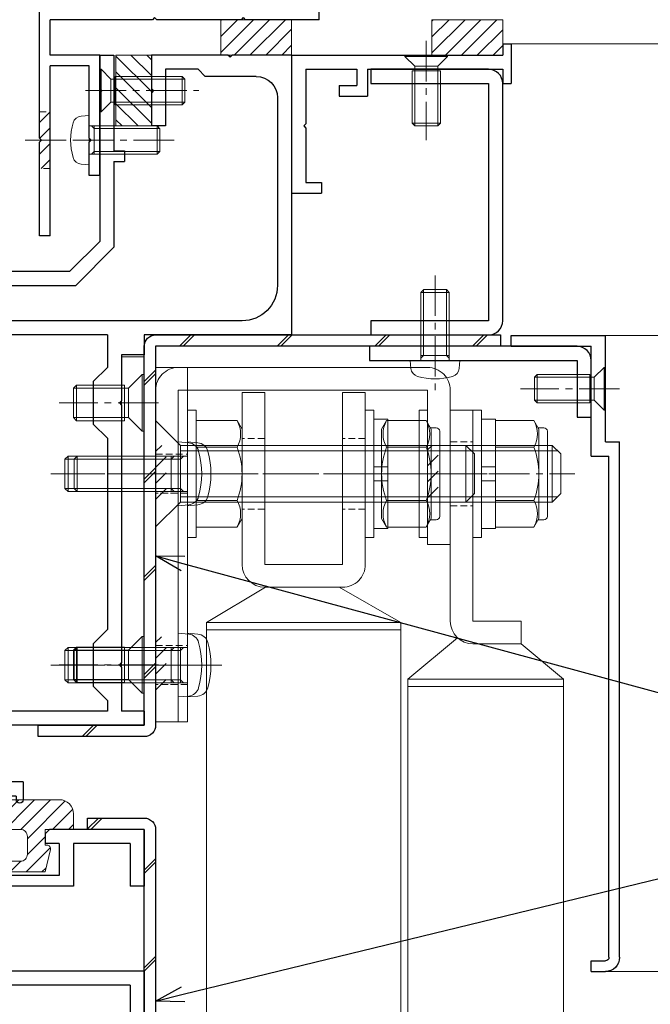
# Model space of a CAD drawing. Units: millimetres. Extents: x -12289 to 22349, y -2748 to 11000.
# Drawn here: x 10305 to 10394, y 6922 to 7061 of the extents above; entities that cross this region are included whole.
import ezdxf
from ezdxf import colors
from ezdxf.entities.mleader import LeaderData, LeaderLine
from ezdxf.math import Vec2, Vec3

# ---------------------------------------------------------------- set-up
doc = ezdxf.new("R2010")
doc.units = ezdxf.units.MM
doc.header["$LTSCALE"] = 0.3
doc.header["$PDMODE"] = 33
doc.header["$PDSIZE"] = 5
doc.linetypes.add('CENTER2', pattern=[28.575, 19.05, -3.175, 3.175, -3.175])
doc.linetypes.add('HIDDEN2', pattern=[4.7625, 3.175, -1.5875])
doc.layers.get('0').update_dxf_attribs({"lineweight": 9})
doc.layers.get('Defpoints').update_dxf_attribs({"lineweight": 9})
for name, color, linetype, lineweight in [('AL01', 150, 'Continuous', 25), ('St01', 20, 'Continuous', 25), ('St02', 30, 'Continuous', 9), ('テキスト @ 2', 50, 'Continuous', 9), ('ハッチング', 7, 'Continuous', 9), ('パーツ01', 150, 'Continuous', 20), ('パーツ02', 121, 'Continuous', 9), ('ビスボルト', 171, 'Continuous', 9), ('中心線', 210, 'CENTER2', 9), ('型材01', 3, 'Continuous', 25), ('型材02', 71, 'Continuous', 9), ('寸法', 10, 'Continuous', 9), ('寸法 @ 2', 10, 'Continuous', 9)]:
    doc.layers.add(name, color=color, linetype=linetype, lineweight=lineweight)
doc.styles.add('TGK-text', font='txt', dxfattribs={"height": 3.5})
doc.dimstyles.new('T-dim', dxfattribs={"dimtxt": 3.5, "dimasz": 1.5, "dimexe": 0, "dimexo": 3, "dimgap": 1, "dimtad": 1, "dimdec": 1, "dimdsep": 46, "dimtxsty": 'TGK-text', "dimblk": 'DOTBLANK', "dimcen": 0, "dimclrt": 2, "dimazin": 2, "dimtfac": 1, "dimtdec": 1, "dimtix": 1, "dimtmove": 2, "dimatfit": 3, "dimldrblk": 'OPEN30', "dimfxl": 1, "dimtolj": 1, "dimtzin": 0, "dimarcsym": 0})
pattern_1 = [(45, (10634.577, 6452.444), (-6.89429, 6.89429), []), (45, (10635.077, 6452.444), (-6.89429, 6.89429), [])]

# ---------------------------------------------------------------- blocks, each defined once
blk = doc.blocks.new('TK-1179')
at = {"layer": '型材01', "linetype": 'ByBlock'}
for p, q in [((-4.2, 18), (-4.2, 19.5)), ((0, 19.5), (-4.2, 19.5)), ((0, 0), (0, 19.5)), ((-2, 18), (-4.2, 18)), ((-2, 10.3), (-2, 18)), ((-1.7, 10), (-2, 10.3)), ((-1.7, 10), (-2, 9.7)), ((-2, 2), (-2, 9.7)), ((-10.7, 2), (-10.7, 5.8)), ((-6.7, 5.8), (-10.7, 5.8)), ((-6.7, 4.3), (-6.7, 5.8)), ((-9.2, 2), (-9.2, 4.3)), ((-6.7, 4.3), (-9.2, 4.3)), ((-31, -1.6), (-31, 4)), ((-29.8, 4), (-31, 4)), ((-29.8, 2), (-29.8, 4)), ((-10.7, 2), (-29.8, 2)), ((-2, 2), (-9.2, 2)), ((-29.8, -1.6), (-29.8, 0)), ((0, 0), (-29.8, 0)), ((-29.8, -1.6), (-31, -1.6))]:
    blk.add_line(p, q, dxfattribs=at)
blk = doc.blocks.new('TK-1186')
at = {"layer": '型材01', "linetype": 'ByBlock'}
for p, q in [((13.3, 15), (0, 15)), ((0, 0), (0, 15)), ((13.3, 13.5), (13.3, 15)), ((13.3, 13.5), (2, 13.5)), ((2, -2), (2, 13.5)), ((0, 0), (-2, 0)), ((-2, -72.75), (-2, 0)), ((2, -2), (-0.5, -2)), ((-0.5, -72.75), (-0.5, -2)), ((2, -73.25), (0, -73.25)), ((2, -74.75), (2, -73.25)), ((2, -74.75), (0, -74.75))]:
    blk.add_line(p, q, dxfattribs=at)
for radius in [2, 0.5]:
    blk.add_arc((0, -72.75), radius, 180, 270, dxfattribs=at)
blk = doc.blocks.new('TK-1180')
at = {"layer": '型材01', "linetype": 'ByBlock'}
for p, q in [((67.1, 116.8), (80.5, 116.8)), ((67.1, 116.8), (67.1, 108.8)), ((80.5, 116.8), (81.1, 116.2)), ((89.7, 116.8), (89.1, 116.2)), ((89.7, 116.8), (92.1, 116.8)), ((92.1, 116.8), (92.1, 94.3)), ((81.1, 116.2), (81.1, 114.8)), ((89.1, 116.2), (89.1, 114.8)), ((69.1, 114.8), (77.1, 114.8)), ((69.1, 114.8), (69.1, 108.8)), ((77.1, 114.8), (77.1, 108.8)), ((79.1, 114.8), (81.1, 114.8)), ((79.1, 114.8), (79.1, 110.3)), ((89.1, 114.8), (90.1, 114.8)), ((90.1, 114.8), (90.1, 110.3)), ((79.1, 110.3), (90.1, 110.3)), ((67.1, 108.8), (69.1, 108.8)), ((77.1, 108.8), (90.1, 108.8)), ((90.1, 108.8), (90.1, 103.1)), ((90.1, 103.1), (90.4, 102.8)), ((90.4, 102.8), (90.1, 102.5)), ((90.1, 102.5), (90.1, 96.8)), ((67.1, 96.8), (90.1, 96.8)), ((67.1, 96.8), (67.1, 82.1)), ((69.1, 94.8), (90.1, 94.8)), ((69.1, 94.8), (69.1, 89.3)), ((90.1, 94.8), (90.1, 90)), ((92.1, 94.3), (93.6, 94.3)), ((93.6, 94.3), (93.6, 92.8)), ((92.1, 92.8), (93.6, 92.8)), ((92.1, 92.8), (92.1, 85.3)), ((69.1, 89.3), (71.1, 87.3)), ((90.1, 90), (88.1, 88)), ((88.1, 88), (88.1, 82)), ((71.1, 87.3), (71.1, 76.3)), ((91.8, 85), (92.1, 85.3)), ((92.1, 84.7), (91.8, 85)), ((92.1, 84.7), (92.1, 67.3)), ((67.1, 82.1), (67.4, 81.8)), ((67.4, 81.8), (67.1, 81.5)), ((67.1, 81.5), (67.1, 62.3)), ((90.1, 80), (88.1, 82)), ((90.1, 80), (90.1, 72)), ((69.1, 74.3), (71.1, 76.3)), ((69.1, 74.3), (69.1, 64.3)), ((90.1, 72), (88.1, 70)), ((88.1, 70), (88.1, 64)), ((91.8, 67), (92.1, 67.3)), ((92.1, 66.7), (91.8, 67)), ((92.1, 66.7), (92.1, 59)), ((69.1, 64.3), (72.3, 64.3)), ((72.3, 64.3), (72.3, 59)), ((90.1, 62), (88.1, 64)), ((67.1, 62.3), (70.3, 62.3)), ((70.3, 62.3), (70.3, 54.3)), ((90.1, 62), (90.1, 59)), ((72.3, 59), (90.1, 59)), ((92.1, 59), (93.6, 59)), ((93.6, 59), (93.6, 57.5)), ((74.3, 57), (90.1, 57)), ((74.3, 57), (74.3, 51)), ((90.1, 57), (90.1, 2)), ((92.1, 57.5), (93.6, 57.5)), ((92.1, 57.5), (92.1, 6.3)), ((70.3, 54.3), (70.6, 54)), ((70.6, 54), (70.3, 53.7)), ((70.3, 53.7), (70.3, 24.3)), ((72.3, 49), (74.3, 51)), ((72.3, 49), (72.3, 29)), ((72.3, 29), (74.3, 27)), ((74.3, 27), (74.3, 21)), ((70.3, 24.3), (70.6, 24)), ((70.6, 24), (70.3, 23.7)), ((70.3, 23.7), (70.3, 12)), ((72.3, 19), (74.3, 21)), ((72.3, 19), (72.3, 10)), ((0, 17), (2, 17)), ((0, 17), (0, 0)), ((2, 17), (2, 2)), ((67.1, 12), (70.3, 12)), ((67.1, 12), (67.1, 2)), ((69.1, 10), (72.3, 10)), ((69.1, 10), (69.1, 2)), ((91.8, 6), (92.1, 6.3)), ((92.1, 5.7), (91.8, 6)), ((92.1, 5.7), (92.1, -7.1)), ((2, 2), (67.1, 2)), ((69.1, 2), (90.1, 2)), ((0, 0), (20, 0)), ((20, 0), (20, -8.6)), ((22, 0), (68, 0)), ((22, 0), (22, -6.6)), ((68, 0), (68, -6.6)), ((70, 0), (90.1, 0)), ((70, 0), (70, -6.1)), ((90.1, 0), (90.1, -7.1)), ((90.1, 0), (90.1, -8.6)), ((22, -6.6), (31.5, -6.6)), ((58.5, -6.6), (68, -6.6)), ((70, -6.1), (75.5, -6.1)), ((75.5, -6.1), (76.5, -7.1)), ((32, -7.1), (32, -8.1)), ((58, -7.1), (58, -8.1)), ((72.7, -8.6), (73, -8.3)), ((73, -8.3), (73.3, -8.6)), ((76.5, -7.1), (78, -7.1)), ((78, -7.1), (78, -8.6)), ((92.1, -7.1), (93.6, -7.1)), ((93.6, -7.1), (93.6, -8.6)), ((20, -8.6), (31.5, -8.6)), ((58.5, -8.6), (72.7, -8.6)), ((73.3, -8.6), (78, -8.6)), ((90.1, -8.6), (93.6, -8.6))]:
    blk.add_line(p, q, dxfattribs=at)
for centre, start, end in [((31.5, -7.1), 0, 90), ((58.5, -7.1), 90, 180), ((31.5, -8.1), 270, 0), ((58.5, -8.1), 180, 270)]:
    blk.add_arc(centre, 0.5, start, end, dxfattribs=at)
blk = doc.blocks.new('TK-1182')
at = {"layer": '型材01', "linetype": 'ByBlock'}
for p, q in [((0, 0), (8.4, 0)), ((0, 0), (0, -39.5)), ((8.7, -0.3), (8.4, 0)), ((8.7, -0.3), (9, 0)), ((9, 0), (19.8, 0)), ((19.8, 0), (19.8, -4.7)), ((13.2, -2), (12.2, -3)), ((13.2, -2), (17.8, -2)), ((17.8, -2), (17.8, -10)), ((5, -3), (12.2, -3)), ((19.5, -5), (19.8, -4.7)), ((19.5, -5), (19.8, -5.3)), ((19.8, -5.3), (19.8, -10)), ((2, -6), (2, -32.5)), ((17.8, -10), (19.8, -10)), ((7, -37.5), (47.3, -37.5)), ((47.3, -37.5), (47.3, -39)), ((0, -39.5), (20.8, -39.5)), ((20.8, -39.5), (20.8, -42.3)), ((26, -39.5), (43.8, -39.5)), ((26, -39.5), (26, -44.09)), ((43.8, -39.5), (43.8, -92.6)), ((45.8, -39), (47.3, -39)), ((45.8, -39), (45.8, -88.6)), ((20.8, -42.3), (24, -42.3)), ((24, -42.3), (24, -48.8)), ((28, -46.09), (26, -44.09)), ((28, -46.09), (28, -52.09)), ((24.3, -49.1), (24, -48.8)), ((24.3, -49.1), (24, -49.4)), ((24, -49.4), (24, -85.8)), ((28, -52.09), (26, -54.09)), ((26, -54.09), (26, -81.09)), ((28, -83.09), (26, -81.09)), ((28, -83.09), (28, -89.09)), ((24.3, -86.1), (24, -85.8)), ((24.3, -86.1), (24, -86.4)), ((24, -86.4), (24, -92.6)), ((45.8, -88.6), (47.3, -88.6)), ((47.3, -88.6), (47.3, -90.1)), ((28, -89.09), (26, -91.09)), ((45.8, -90.1), (47.3, -90.1)), ((45.8, -90.1), (45.8, -105.1)), ((26, -91.09), (26, -92.6)), ((20.8, -92.6), (24, -92.6)), ((20.8, -92.6), (20.8, -94.6)), ((26, -92.6), (43.8, -92.6)), ((20.8, -94.6), (43.8, -94.6)), ((43.8, -94.6), (43.8, -98.3)), ((44.1, -98.6), (43.8, -98.3)), ((44.1, -98.6), (43.8, -98.9)), ((43.8, -98.9), (43.8, -102.6)), ((37.9, -102.6), (43.8, -102.6)), ((37.9, -102.6), (37.9, -105.1)), ((38.9, -104.6), (44.8, -104.6)), ((38.9, -104.6), (38.9, -105.1)), ((44.8, -104.6), (44.8, -105.1))]:
    blk.add_line(p, q, dxfattribs=at)
for centre, radius, start, end in [((5, -6), 3, 90, 180), ((7, -32.5), 5, 180, 270), ((38.4, -105.1), 0.5, 180, 270), ((38.4, -105.1), 0.5, 270, 0), ((45.3, -105.1), 0.5, 180, 270), ((45.3, -105.1), 0.5, 270, 0)]:
    blk.add_arc(centre, radius, start, end, dxfattribs=at)
blk = doc.blocks.new('TK-1183')
at = {"layer": '型材01', "linetype": 'ByBlock'}
for p, q in [((0, 0), (0, -13.5)), ((2, 0), (0, 0)), ((2, 0), (2, -4.7)), ((1.7, -5), (2, -4.7)), ((1.7, -5), (2, -5.3)), ((2, -5.3), (2, -26.3)), ((-1.5, -13.5), (-1.5, -15)), ((0, -13.5), (-1.5, -13.5)), ((0, -15), (-1.5, -15)), ((0, -15), (0, -27.13)), ((2, -26.3), (6.2, -30.5)), ((0, -27.13), (5.37, -32.5)), ((26.6, -30.5), (6.2, -30.5)), ((26.6, -30.5), (38.6, -42.5)), ((25.77, -32.5), (5.37, -32.5)), ((25.77, -32.5), (36.6, -43.33)), ((38.6, -42.5), (38.6, -91.6)), ((36.6, -43.33), (36.6, -93.11)), ((38.6, -91.6), (45.6, -93.6)), ((36.6, -93.11), (43.6, -95.11)), ((26, -93.6), (26, -98.3)), ((28, -93.6), (26, -93.6)), ((28, -93.6), (28, -94.6)), ((45.6, -93.6), (45.6, -121.6)), ((28, -94.6), (29, -95.6)), ((29, -95.6), (29, -102.6)), ((43.6, -95.11), (43.6, -102.6)), ((26.3, -98.6), (26, -98.3)), ((26.3, -98.6), (26, -98.9)), ((26, -98.9), (26, -105.1)), ((43.6, -102.6), (29, -102.6)), ((27, -104.6), (27, -105.1)), ((32.6, -104.6), (27, -104.6)), ((32.6, -104.6), (32.6, -105.1)), ((33.6, -104.6), (33.6, -105.1)), ((39.3, -104.6), (33.6, -104.6)), ((39.6, -104.3), (39.3, -104.6)), ((39.6, -104.3), (39.9, -104.6)), ((43.6, -104.6), (39.9, -104.6)), ((43.6, -104.6), (43.6, -121.6))]:
    blk.add_line(p, q, dxfattribs=at)
for centre, radius, start, end in [((26.5, -105.1), 0.5, 180, 270), ((26.5, -105.1), 0.5, 270, 0), ((33.1, -105.1), 0.5, 180, 270), ((33.1, -105.1), 0.5, 270, 0), ((44.6, -121.6), 1, 180, 270), ((44.6, -121.6), 1, 270, 0)]:
    blk.add_arc(centre, radius, start, end, dxfattribs=at)
blk = doc.blocks.new('TKR-1201')
at = {"layer": 'ハッチング', "linetype": 'ByBlock'}
h = blk.add_hatch(dxfattribs=at)
h.set_pattern_fill('ANSI31', color=256, scale=0.5)
h.set_pattern_definition([(45, (10610.473, -3500.3722), (-1.12253202, 1.12253202), [])])
h.paths.add_polyline_path([(-7.5, 4.2, 0.414214), (-8.5, 3.2), (-8.5, 2.5), (-6, 2.8), (-6, 0), (-4, 0), (-4, -2.2), (-4.25, -2.2, 0.482461), (-4.74, -2.81), (-4, -6), (4, -6), (4.74, -2.81, 0.482461), (4.25, -2.2), (4, -2.2), (4, 0), (8, 0), (8, 2.2, 0.414214), (6, 4.2)])
h.paths.add_polyline_path([(1.5, -1), (1.5, -3.5, -0.414214), (0.5, -4.5), (-0.5, -4.5, -0.414214), (-1.5, -3.5), (-1.5, -1, -0.414214), (-0.5, 0), (0.5, 0, -0.414214)], flags=16)
at = {"layer": 'パーツ01', "linetype": 'ByBlock'}
for points in [[(6, 4.2), (-7.5, 4.2, 0.414214), (-8.5, 3.2), (-8.5, 2.5), (-6, 2.8), (-6, 0), (-4, 0), (-4, -2.2), (-4.25, -2.2, 0.482461), (-4.74, -2.81), (-4, -6), (4, -6), (4.74, -2.81, 0.482461), (4.25, -2.2), (4, -2.2), (4, 0), (8, 0), (8, 2.2, 0.414214)], [(-0.5, -4.5), (0.5, -4.5, 0.414214), (1.5, -3.5), (1.5, -1, 0.414214), (0.5, 0), (-0.5, 0, 0.414214), (-1.5, -1), (-1.5, -3.5, 0.414214)]]:
    blk.add_lwpolyline(points, format="xyb", close=True, dxfattribs=at)
blk = doc.blocks.new('*U213')
at = {"layer": 'ビスボルト', "linetype": 'ByBlock'}
for p, q in [((-0.2, 3), (-1.5788, 1.6212)), ((-0.2, 3), (-0.2, -3)), ((0, 3), (-0.2, 3)), ((0, 3), (0, -3)), ((-12, 1.6212), (-11.6208, 2)), ((-1.5788, 1.6212), (-12, 1.6212)), ((-12, 1.6212), (-12, -1.6212)), ((-2.2, 2), (-11.6208, 2)), ((-11.6208, 2), (-11.6208, -2)), ((-2.2, 2), (-2.2, -2)), ((-1.5788, 1.6212), (-1.5788, -1.6212)), ((-1.5788, -1.6212), (-1.5788, 1.6212)), ((-1.5788, -1.6212), (-12, -1.6212)), ((-12, -1.6212), (-11.6208, -2)), ((-2.2, -2), (-11.6208, -2)), ((-0.2, -3), (-1.5788, -1.6212)), ((0, -3), (-0.2, -3))]:
    blk.add_line(p, q, dxfattribs=at)
at = {"layer": '中心線'}
blk.add_line((2, 0), (-14, 0), dxfattribs=at)
blk = doc.blocks.new('*U218')
at = {"layer": 'ビスボルト', "linetype": 'ByBlock'}
for p, q in [((-3, 0), (3, 0)), ((-3, 0), (-3, -0.2)), ((3, 0), (3, -0.2)), ((-3, -0.2), (3, -0.2)), ((-3, -0.2), (-1.6212, -1.5788)), ((3, -0.2), (1.6212, -1.5788)), ((-2, -2.2), (2, -2.2)), ((-2, -2.2), (-2, -9.6208)), ((-1.6212, -1.5788), (1.6212, -1.5788)), ((-1.6212, -1.5788), (-1.6212, -10)), ((1.6212, -1.5788), (-1.6212, -1.5788)), ((1.6212, -1.5788), (1.6212, -10)), ((2, -2.2), (2, -9.6208)), ((-2, -9.6208), (2, -9.6208)), ((-1.6212, -10), (-2, -9.6208)), ((1.6212, -10), (2, -9.6208)), ((-1.6212, -10), (1.6212, -10))]:
    blk.add_line(p, q, dxfattribs=at)
at = {"layer": '中心線'}
blk.add_line((0, 2), (0, -12), dxfattribs=at)
blk = doc.blocks.new('*U244')
at = {"layer": 'ビスボルト', "linetype": 'ByBlock'}
for p, q in [((0, -3), (0, 3)), ((0, 3), (0.2, 3)), ((0.2, -3), (0.2, 3)), ((0.2, 3), (1.5788, 1.6212)), ((1.5788, -1.6212), (1.5788, 1.6212)), ((1.5788, 1.6212), (10, 1.6212)), ((1.5788, 1.6212), (1.5788, -1.6212)), ((2.2, -2), (2.2, 2)), ((2.2, 2), (9.6208, 2)), ((9.6208, -2), (9.6208, 2)), ((10, 1.6212), (9.6208, 2)), ((10, -1.6212), (10, 1.6212)), ((0.2, -3), (1.5788, -1.6212)), ((1.5788, -1.6212), (10, -1.6212)), ((2.2, -2), (9.6208, -2)), ((10, -1.6212), (9.6208, -2)), ((0, -3), (0.2, -3))]:
    blk.add_line(p, q, dxfattribs=at)
at = {"layer": '中心線'}
blk.add_line((-2, 0), (12, 0), dxfattribs=at)
blk = doc.blocks.new('*U97')
at = {"layer": 'ハッチング', "linetype": 'HIDDEN2', "transparency": 33554687}
h = blk.add_hatch(dxfattribs=at)
h.set_pattern_fill('ANSI31', color=256, scale=0.5, angle=90)
h.paths.add_polyline_path([(0, -4), (0, 4), (-1.5, 4), (-1.5, -4)])
at = {"linetype": 'ByBlock'}
blk.add_lwpolyline([(0, -2.75), (0, 2.75), (-3.2, 2.75), (-3.2, -2.75)], close=True, dxfattribs=at)
at = {"layer": '中心線'}
blk.add_line((-5.2, 0), (2, 0), dxfattribs=at)
blk = doc.blocks.new('*U94')
at = {"layer": 'ハッチング', "linetype": 'HIDDEN2', "transparency": 33554687}
h = blk.add_hatch(dxfattribs=at)
h.set_pattern_fill('ANSI31', color=256, scale=0.5, angle=90)
h.paths.add_polyline_path([(0, -4), (0, 4), (-1.5, 4), (-1.5, -4)])
at = {"linetype": 'ByBlock'}
blk.add_lwpolyline([(0, -2.75), (0, 2.75), (-3.2, 2.75), (-3.2, -2.75)], close=True, dxfattribs=at)
at = {"layer": '中心線'}
blk.add_line((-5.2, 0), (2, 0), dxfattribs=at)
blk = doc.blocks.new('*U93')
at = {"layer": 'ハッチング', "linetype": 'HIDDEN2', "transparency": 33554687}
h = blk.add_hatch(dxfattribs=at)
h.set_pattern_fill('ANSI31', color=256, scale=0.5, angle=90)
h.paths.add_polyline_path([(0, -4), (0, 4), (-1.5, 4), (-1.5, -4)])
at = {"linetype": 'ByBlock'}
blk.add_lwpolyline([(0, -4), (0, 4), (-3.2, 4), (-3.2, -4)], close=True, dxfattribs=at)
at = {"layer": '中心線'}
blk.add_line((-5.2, 0), (2, 0), dxfattribs=at)
blk = doc.blocks.new('*U120')
at = {"layer": 'ビスボルト', "linetype": 'ByBlock', "ltscale": 0.3}
blk.add_line((0, 7.51), (0, -7.51), dxfattribs=at)
at = {"layer": 'ビスボルト', "linetype": 'ByBlock'}
for p, q in [((0, 7.51), (4.6, 7.51)), ((4.6, 7.51), (5.3, 6.3)), ((5.3, -6.3), (5.3, 6.3)), ((-18.8, 4), (-20, 2.8)), ((-20, -2.8), (-20, 2.8)), ((0, 3.25), (-19.55, 3.25)), ((-18.8, -4), (-18.8, 4)), ((0, 4), (-18.8, 4)), ((0, 3.75), (4.6, 3.75)), ((-18.8, -4), (-20, -2.8)), ((0, -3.25), (-19.55, -3.25)), ((0, -4), (-18.8, -4)), ((0, -3.75), (4.6, -3.75)), ((4.6, -7.51), (5.3, -6.3)), ((0, -7.51), (4.6, -7.51))]:
    blk.add_line(p, q, dxfattribs=at)
for centre, radius, start, end in [((1.35, 5.63), 3.75, 330, 30), ((-5.16, 0), 10.46, 338.9856, 21.0144), ((1.35, -5.63), 3.75, 330, 30)]:
    blk.add_arc(centre, radius, start, end, dxfattribs=at)
at = {"layer": '中心線', "linetype": 'CENTER2'}
blk.add_line((7.3, 0), (-22, 0), dxfattribs=at)
blk = doc.blocks.new('M8W')
at = {"layer": 'ビスボルト', "linetype": 'ByBlock'}
for p, q in [((0, -9), (0, 9)), ((0, 9), (1.2, 9)), ((1.2, -9), (1.2, 9)), ((0, -9), (1.2, -9))]:
    blk.add_line(p, q, dxfattribs=at)
blk = doc.blocks.new('*U88')
at = {"layer": '中心線', "color": 0, "linetype": 'CENTER2', "transparency": 16777216}
blk.add_line((0, 3.6), (0, -3.6), dxfattribs=at)
blk = doc.blocks.new('*U87')
at = {"layer": 'パーツ02', "linetype": 'ByBlock'}
for p, q in [((23.15, 8.98), (29, 16)), ((90, 16), (29, 16)), ((29, 16), (29, -6)), ((30, 16), (30, -6)), ((20.8, 10), (-9, 10)), ((-9, 10), (-9, 6.8)), ((20.8, 6.8), (-9, 6.8)), ((20.8, 6.8), (20.8, 0)), ((24, 6.8), (24, 0)), ((24, 0), (20.8, 0)), ((24, 0), (29, -6)), ((90, -6), (29, -6))]:
    blk.add_line(p, q, dxfattribs=at)
at = {"layer": 'パーツ02', "linetype": 'HIDDEN2'}
for p, q in [((-4.5, 10), (-4.5, 6.8)), ((4.5, 10), (4.5, 6.8))]:
    blk.add_line(p, q, dxfattribs=at)
at = {"layer": 'パーツ02', "linetype": 'ByBlock'}
blk.add_arc((20.8, 6.8), 3.2, 0, 90, dxfattribs=at)
at = {"layer": '中心線', "linetype": 'CENTER2'}
blk.add_blockref('*U88', (0, 8.4), dxfattribs=at)
blk = doc.blocks.new('M8SW')
at = {"layer": 'ビスボルト', "linetype": 'ByBlock'}
for p, q in [((0, 1), (0, 7.7)), ((0, 7.7), (2, 7.7)), ((2, 7.7), (2, 1)), ((2, 1), (0, 1)), ((0, 1), (0, -1)), ((2, 1), (2, -1)), ((0, -1), (0, -7.7)), ((2, -1), (0, -1)), ((2, -7.7), (2, -1)), ((0, -7.7), (2, -7.7))]:
    blk.add_line(p, q, dxfattribs=at)
blk = doc.blocks.new('M8UN')
at = {"layer": 'ビスボルト', "linetype": 'ByBlock', "ltscale": 0.3}
blk.add_line((0, -7.51), (0, 7.51), dxfattribs=at)
at = {"layer": 'ビスボルト', "linetype": 'ByBlock'}
for p, q in [((0, 7.51), (5.4, 7.51)), ((5.4, 7.51), (6.1, 6.3)), ((5.98, 6.5), (6.8, 6.5)), ((6.1, 6.3), (6.1, -6.3)), ((7.3, 6), (7.3, -6)), ((0, 3.75), (5.4, 3.75)), ((0, -3.75), (5.4, -3.75)), ((5.4, -7.51), (6.1, -6.3)), ((5.98, -6.5), (6.8, -6.5)), ((0, -7.51), (5.4, -7.51))]:
    blk.add_line(p, q, dxfattribs=at)
for centre, radius, start, end in [((2.15, 5.63), 3.75, 330, 30), ((6.8, 6), 0.5, 0, 90), ((-4.36, 0), 10.46, 338.9856, 21.0144), ((2.15, -5.63), 3.75, 330, 30), ((6.8, -6), 0.5, 270, 0)]:
    blk.add_arc(centre, radius, start, end, dxfattribs=at)
blk = doc.blocks.new('*U121')
at = {"layer": 'ビスボルト', "linetype": 'ByBlock'}
for p, q in [((0, 4.5), (-1.4616, 4.372)), ((0, -4.5), (0, 4.5)), ((0, 2.5), (15.5668, 2.5)), ((1, 2.0672), (0.5672, 2.5)), ((1, -2.5), (1, 2.5)), ((1, 2.0672), (16, 2.0672)), ((15.5668, -2.5), (15.5668, 2.5)), ((16, 2.0672), (15.5668, 2.5)), ((16, -2.0672), (16, 2.0672)), ((0, -2.5), (15.5668, -2.5)), ((1, -2.0672), (0.5672, -2.5)), ((1, -2.0672), (16, -2.0672)), ((16, -2.0672), (15.5668, -2.5)), ((0, -4.5), (-1.4616, -4.372))]:
    blk.add_line(p, q, dxfattribs=at)
for centre, radius, start, end in [((-1.322, 2.7784), 1.6, 95, 164.506), ((8.7, 0), 12, 164.506, 195.494), ((-1.322, -2.7784), 1.6, 195.494, 265)]:
    blk.add_arc(centre, radius, start, end, dxfattribs=at)
at = {"layer": '中心線'}
blk.add_line((18, 0), (-5.3, 0), dxfattribs=at)
blk = doc.blocks.new('A$Cc57e5474')
at = {"layer": 'St02'}
blk.add_lwpolyline([(-7.05, 51.37), (-7.05, 73.17, -0.414214), (-3.85, 76.37), (31.35, 76.37, -0.414214), (34.55, 73.17), (34.55, 26.37), (31.35, 26.37), (31.35, 73.17), (-3.85, 73.17), (-3.85, 51.37)], format="xyb", close=True, dxfattribs=at)
at = {"linetype": 'HIDDEN2'}
for name, p in [('*U93', (-3.85, 61.37)), ('*U94', (34.55, 61.37)), ('*U97', (34.55, 34.37))]:
    blk.add_blockref(name, p, dxfattribs=at)
at = {"layer": 'パーツ02', "rotation": 270}
blk.add_blockref('*U87', (-17.05, 61.37), dxfattribs=at)
at = {"layer": 'ビスボルト', "xscale": -1}
for name, p in [('M8W', (-10.25, 61.37)), ('M8UN', (-13.45, 61.37)), ('M8SW', (-11.45, 61.37))]:
    blk.add_blockref(name, p, dxfattribs=at)
at = {"layer": 'ビスボルト'}
for name, p in [('M8W', (-3.85, 61.37)), ('*U120', (-2.65, 61.37)), ('*U121', (31.35, 61.37)), ('*U121', (31.35, 34.37))]:
    blk.add_blockref(name, p, dxfattribs=at)
blk = doc.blocks.new('*U90')
at = {"layer": 'ハッチング', "linetype": 'HIDDEN2', "transparency": 33554687}
h = blk.add_hatch(dxfattribs=at)
h.set_pattern_fill('ANSI31', color=256, scale=0.5, angle=90)
h.paths.add_polyline_path([(0, -4), (0, 4), (-1.5, 4), (-1.5, -4)])
at = {"linetype": 'ByBlock'}
blk.add_lwpolyline([(0, -2.75), (0, 2.75), (-4.5, 2.75), (-4.5, -2.75)], close=True, dxfattribs=at)
at = {"layer": '中心線'}
blk.add_line((-6.5, 0), (2, 0), dxfattribs=at)
blk = doc.blocks.new('*U119')
at = {"layer": 'ビスボルト'}
for p, q in [((-3.50555, 4), (0, 7.50555)), ((-3.50555, -4), (-3.50555, 4)), ((0, -7.50555), (-3.50555, -4))]:
    blk.add_line(p, q, dxfattribs=at)
at = {"layer": 'ビスボルト', "linetype": 'ByBlock', "ltscale": 0.3}
blk.add_line((0, 7.50555), (0, -7.50555), dxfattribs=at)
at = {"layer": 'ビスボルト', "linetype": 'ByBlock'}
for p, q in [((-43.8, 4), (-45, 2.8)), ((-45, -2.8), (-45, 2.8)), ((-3.50555, 3.25), (-44.55, 3.25)), ((-43.8, -4), (-43.8, 4)), ((-3.50555, 4), (-43.8, 4)), ((-43.8, -4), (-45, -2.8)), ((-3.50555, -3.25), (-44.55, -3.25)), ((-3.50555, -4), (-43.8, -4))]:
    blk.add_line(p, q, dxfattribs=at)
at = {"layer": '中心線', "linetype": 'CENTER2'}
blk.add_line((2, 0), (-47, 0), dxfattribs=at)
blk = doc.blocks.new('*U74')
at = {"layer": '中心線', "color": 0, "transparency": 16777216}
blk.add_line((0, -17.8), (0, 3.6), dxfattribs=at)
blk = doc.blocks.new('*U73')
at = {"layer": 'パーツ02', "linetype": 'ByBlock'}
for p, q in [((16, 14.09), (21, 22.4)), ((90.12, 22.4), (21, 22.4)), ((21, 22.4), (21, -5)), ((22, 22.4), (22, -5)), ((-11.5, 14.2), (-11.5, 17.4)), ((12.8, 17.4), (-11.5, 17.4)), ((12.8, 14.2), (-11.5, 14.2)), ((12.8, 14.2), (12.8, 3.2)), ((16, 14.2), (16, 3.2)), ((-11.5, 0), (-11.5, 3.2)), ((12.8, 3.2), (-11.5, 3.2)), ((16, 3.7), (21, -5)), ((12.8, 0), (-11.5, 0)), ((90.12, -5), (21, -5))]:
    blk.add_line(p, q, dxfattribs=at)
at = {"layer": 'パーツ02', "linetype": 'HIDDEN2'}
for p, q in [((-5, 14.2), (-5, 17.4)), ((5, 14.2), (5, 17.4)), ((-5, 0), (-5, 3.2)), ((5, 0), (5, 3.2))]:
    blk.add_line(p, q, dxfattribs=at)
at = {"layer": 'パーツ02', "linetype": 'ByBlock'}
for centre, start, end in [((12.8, 14.2), 0, 90), ((12.8, 3.2), 270, 0)]:
    blk.add_arc(centre, 3.2, start, end, dxfattribs=at)
at = {"layer": '中心線'}
blk.add_blockref('*U74', (0, 15.8), dxfattribs=at)
blk = doc.blocks.new('M8N')
at = {"layer": 'ビスボルト', "linetype": 'ByBlock', "ltscale": 0.3}
blk.add_line((0, -7.51), (0, 7.51), dxfattribs=at)
at = {"layer": 'ビスボルト', "linetype": 'ByBlock'}
for p, q in [((0, 7.51), (5.8, 7.51)), ((5.8, 7.51), (6.5, 6.3)), ((6.5, 6.3), (6.5, -6.3)), ((0, 3.75), (5.8, 3.75)), ((0, -3.75), (5.8, -3.75)), ((5.8, -7.51), (6.5, -6.3)), ((0, -7.51), (5.8, -7.51))]:
    blk.add_line(p, q, dxfattribs=at)
for centre, radius, start, end in [((2.55, 5.63), 3.75, 330, 30), ((-3.96, 0), 10.46, 338.9856, 21.0144), ((2.55, -5.63), 3.75, 330, 30)]:
    blk.add_arc(centre, radius, start, end, dxfattribs=at)
blk = doc.blocks.new('A$C5fc070a9')
at = {"layer": 'St02', "linetype": 'ByBlock'}
blk.add_lwpolyline([(12, 16.52), (16.5, 16.52), (16.5, 66.52), (12, 66.52)], close=True, dxfattribs=at)
at = {"linetype": 'HIDDEN2'}
for p in [(16.5, 51.52), (16.5, 24.52)]:
    blk.add_blockref('*U90', p, dxfattribs=at)
at = {"layer": 'パーツ02', "rotation": 270}
blk.add_blockref('*U73', (-13.1, 51.52), dxfattribs=at)
at = {"layer": 'ビスボルト', "xscale": -1}
for name, p in [('M8W', (-13.1, 51.52)), ('M8UN', (-16.3, 51.52)), ('M8SW', (-14.3, 51.52)), ('M8N', (10.8, 51.52))]:
    blk.add_blockref(name, p, dxfattribs=at)
at = {"layer": 'ビスボルト', "rotation": 180}
blk.add_blockref('M8W', (12, 51.52), dxfattribs=at)
at = {"layer": 'ビスボルト'}
for name, p in [('*U119', (16.5, 51.52)), ('*U121', (12, 51.52)), ('*U121', (12, 24.52))]:
    blk.add_blockref(name, p, dxfattribs=at)
blk = doc.blocks.new('TK-1167')
at = {"layer": '型材01', "linetype": 'ByBlock'}
for p, q in [((60.8, 24.5), (-10.2, 24.5)), ((-8.5, 23), (-10.2, 23)), ((-8.5, -11.7), (-8.5, 23)), ((-7, 6.5), (-7, 23)), ((29.5, 23), (-7, 23)), ((29.5, 6.5), (29.5, 23)), ((53.8, 22.5), (34, 22.5)), ((53.8, 21.3), (53.8, 22.5)), ((61.8, 21.3), (61.8, 23.5)), ((-13.2, 19.5), (-13.2, 21.5)), ((-11.7, 19.5), (-11.7, 21.5)), ((61.8, 21.3), (53.8, 21.3)), ((-11.7, 19.5), (-13.2, 19.5)), ((31, 11.8), (31, 19.5)), ((30.7, 11.5), (31, 11.8)), ((30.7, 11.5), (31, 11.2)), ((31, 5), (31, 11.2)), ((29.5, 6.5), (-7, 6.5)), ((-7, 0), (-7, 5)), ((7.45, 5), (-7, 5)), ((7.75, 5.3), (7.45, 5)), ((7.75, 5.3), (8.05, 5)), ((19.95, 5), (8.05, 5)), ((20.25, 5.3), (19.95, 5)), ((20.25, 5.3), (20.55, 5)), ((31, 5), (20.55, 5)), ((0, 0), (-7, 0)), ((0, -17), (0, 0)), ((-7, -25.5), (-7, -1.5)), ((-1.5, -1.5), (-7, -1.5)), ((-1.5, -11.7), (-1.5, -1.5)), ((-8.2, -12), (-8.5, -11.7)), ((-8.2, -12), (-8.5, -12.3)), ((-8.5, -25.5), (-8.5, -12.3)), ((-1.2, -12), (-1.5, -11.7)), ((-1.2, -12), (-1.5, -12.3)), ((-1.5, -17), (-1.5, -12.3)), ((0, -17), (-1.5, -17)), ((-7, -25.5), (-8.5, -25.5))]:
    blk.add_line(p, q, dxfattribs=at)
for centre, radius, start, end in [((-10.2, 21.5), 3, 90, 180), ((60.8, 23.5), 1, 0, 90), ((-10.2, 21.5), 1.5, 90, 180), ((34, 19.5), 3, 90, 180)]:
    blk.add_arc(centre, radius, start, end, dxfattribs=at)
blk = doc.blocks.new('*U238')
at = {"layer": 'ビスボルト', "linetype": 'ByBlock'}
for p, q in [((-2, 9.6), (-1.6, 10)), ((-1.6212, 0.7), (-1.6212, 9.9788)), ((1.6, 10), (-1.6, 10)), ((2, 9.6), (1.6, 10)), ((1.6212, 0.7), (1.6212, 9.9788)), ((-2, 0), (-2, 9.6)), ((2, 9.6), (-2, 9.6)), ((2, 0), (2, 9.6)), ((3.5, 0), (-3.5, 0)), ((2, 0.7), (-2, 0.7)), ((-1.6212, 0.7), (-2, 0.3208)), ((1.6212, 0.7), (2, 0.3208)), ((3.5, 0), (3.402, -1.1196)), ((-3.5, 0), (-3.402, -1.1196))]:
    blk.add_line(p, q, dxfattribs=at)
for centre, radius, start, end in [((-2.1072, -1.006), 1.3, 185, 254.119), ((2.1072, -1.006), 1.3, 285.881, 355), ((0, 6.4), 9, 254.119, 285.881)]:
    blk.add_arc(centre, radius, start, end, dxfattribs=at)
at = {"layer": '中心線'}
blk.add_line((0, 12), (0, -4.6), dxfattribs=at)
blk = doc.blocks.new('*U239')
at = {"layer": 'ハッチング', "linetype": 'HIDDEN2', "transparency": 33554687}
h = blk.add_hatch(dxfattribs=at)
h.set_pattern_fill('ANSI31', color=256, scale=0.5, angle=-90)
h.paths.add_polyline_path([(0, 4), (0, -4), (1.5, -4), (1.5, 4)])
at = {"linetype": 'ByBlock'}
blk.add_lwpolyline([(0, 4), (0, -4), (1.5, -4), (1.5, 4)], close=True, dxfattribs=at)
at = {"layer": '中心線'}
blk.add_line((3.5, 0), (-2, 0), dxfattribs=at)
blk = doc.blocks.new('*U240')
at = {"layer": 'ビスボルト', "linetype": 'ByBlock'}
for p, q in [((0, 3.5), (0, -3.5)), ((0, 3.5), (1.1196, 3.402)), ((-9.6, 2), (-10, 1.6)), ((-10, 1.6), (-10, -1.6)), ((-0.7, 1.6212), (-9.9788, 1.6212)), ((0, 2), (-9.6, 2)), ((-9.6, 2), (-9.6, -2)), ((-0.7, 2), (-0.7, -2)), ((-0.7, 1.6212), (-0.3208, 2)), ((-9.6, -2), (-10, -1.6)), ((-0.7, -1.6212), (-9.9788, -1.6212)), ((0, -2), (-9.6, -2)), ((-0.7, -1.6212), (-0.3208, -2)), ((0, -3.5), (1.1196, -3.402))]:
    blk.add_line(p, q, dxfattribs=at)
for centre, radius, start, end in [((1.006, 2.1072), 1.3, 15.881, 85), ((-6.4, 0), 9, 344.119, 15.881), ((1.006, -2.1072), 1.3, 275, 344.119)]:
    blk.add_arc(centre, radius, start, end, dxfattribs=at)
at = {"layer": '中心線'}
blk.add_line((-12, 0), (4.6, 0), dxfattribs=at)
blk = doc.blocks.new('*U226')
at = {"layer": 'ビスボルト', "linetype": 'ByBlock'}
for p, q in [((0, 4), (0, -4)), ((0, 4), (0.3, 4)), ((0.3, 4), (0.3, -4)), ((0.3, 4), (2.2328, 2.0672)), ((2.2328, 2.0672), (10, 2.0672)), ((2.2328, 2.0672), (2.2328, -2.0672)), ((2.7996, 2.5), (2.7996, -2.5)), ((2.7996, 2.5), (9.5668, 2.5)), ((9.5668, -2.5), (9.5668, 2.5)), ((10, 2.0672), (9.5668, 2.5)), ((10, 2.0672), (10, -2.0672)), ((0.3, -4), (2.2328, -2.0672)), ((2.2328, -2.0672), (10, -2.0672)), ((2.7996, -2.5), (9.5668, -2.5)), ((10, -2.0672), (9.5668, -2.5)), ((0, -4), (0.3, -4))]:
    blk.add_line(p, q, dxfattribs=at)
at = {"layer": '中心線'}
blk.add_line((-2, 0), (12, 0), dxfattribs=at)
blk = doc.blocks.new('*U227')
at = {"layer": 'ビスボルト', "linetype": 'ByBlock'}
for p, q in [((0, 4), (0, -4)), ((0, 4), (0.3, 4)), ((0.3, 4), (0.3, -4)), ((0.3, 4), (2.2328, 2.0672)), ((2.2328, 2.0672), (10, 2.0672)), ((2.2328, 2.0672), (2.2328, -2.0672)), ((2.7996, 2.5), (2.7996, -2.5)), ((2.7996, 2.5), (9.5668, 2.5)), ((9.5668, -2.5), (9.5668, 2.5)), ((10, 2.0672), (9.5668, 2.5)), ((10, 2.0672), (10, -2.0672)), ((0.3, -4), (2.2328, -2.0672)), ((2.2328, -2.0672), (10, -2.0672)), ((2.7996, -2.5), (9.5668, -2.5)), ((10, -2.0672), (9.5668, -2.5)), ((0, -4), (0.3, -4))]:
    blk.add_line(p, q, dxfattribs=at)
at = {"layer": '中心線'}
blk.add_line((-2, 0), (12, 0), dxfattribs=at)
blk = doc.blocks.new('断熱材平5mm')
at = {"layer": 'ハッチング', "transparency": 33554687}
h = blk.add_hatch(dxfattribs=at)
h.set_pattern_fill('ANSI31', color=256, scale=0.5)
h.paths.add_polyline_path([(-5, 0), (5, 0), (5, 5), (-5, 5)])
at = {"layer": 'パーツ02', "linetype": 'ByBlock'}
blk.add_lwpolyline([(-5, 0), (5, 0), (5, 5), (-5, 5)], close=True, dxfattribs=at)
blk = doc.blocks.new('_DotBlank')
at = {"color": 0, "linetype": 'ByBlock', "lineweight": -2}
blk.add_line((-0.5, 0), (-1, 0), dxfattribs=at)
blk.add_circle((0, 0), 0.5, dxfattribs=at)
blk = doc.blocks.new('*D356')
at = {"layer": 'Defpoints', "color": 0, "transparency": 16777216}
for p in [(10260.13, 7425.17), (10355.13, 7238.63), (10260.13, 6836.66)]:
    blk.add_point(p, dxfattribs=at)
at = {"layer": '寸法', "color": 0, "lineweight": -2, "transparency": 16777216}
for p, q in [((10260.13, 6842.66), (10260.13, 7425.17)), ((10352.13, 7425.17), (10263.13, 7425.17)), ((10355.13, 7244.63), (10355.13, 7425.17))]:
    blk.add_line(p, q, dxfattribs=at)
at = {"layer": '寸法', "color": 0, "lineweight": -2, "transparency": 16777216, "xscale": 3, "yscale": 3, "zscale": 3, "rotation": 180}
blk.add_blockref('_DotBlank', (10260.13, 7425.17), dxfattribs=at)
at = {"layer": '寸法', "color": 0, "lineweight": -2, "transparency": 16777216, "xscale": 3, "yscale": 3, "zscale": 3}
blk.add_blockref('_DotBlank', (10355.13, 7425.17), dxfattribs=at)
at = {"layer": '寸法', "color": 2, "transparency": 16777216, "insert": (10307.63, 7430.67), "char_height": 7, "attachment_point": 5, "style": 'TGK-text'}
blk.add_mtext('\\A1;95', dxfattribs=at)
blk = doc.blocks.new('_Open30')
at = {"color": 0, "linetype": 'ByBlock', "lineweight": -2}
for p, q in [((-1, 0.268), (0, 0)), ((0, 0), (-1, -0.268)), ((0, 0), (-1, 0))]:
    blk.add_line(p, q, dxfattribs=at)
blk = doc.blocks.new('*D422')
at = {"layer": 'Defpoints', "color": 0, "transparency": 16777216}
for p in [(11350.13, 7446.26), (10260.13, 6836.66), (11350.13, 6836.66)]:
    blk.add_point(p, dxfattribs=at)
at = {"layer": '寸法', "color": 0, "lineweight": -2, "transparency": 16777216}
for p, q in [((10260.13, 6842.66), (10260.13, 7446.26)), ((10263.13, 7446.26), (11347.13, 7446.26)), ((11350.13, 6842.66), (11350.13, 7446.26))]:
    blk.add_line(p, q, dxfattribs=at)
at = {"layer": '寸法', "color": 0, "lineweight": -2, "transparency": 16777216, "xscale": 3, "yscale": 3, "zscale": 3, "rotation": 180}
blk.add_blockref('_DotBlank', (10260.13, 7446.26), dxfattribs=at)
at = {"layer": '寸法', "color": 0, "lineweight": -2, "transparency": 16777216, "xscale": 3, "yscale": 3, "zscale": 3}
blk.add_blockref('_DotBlank', (11350.13, 7446.26), dxfattribs=at)
at = {"layer": '寸法', "color": 2, "transparency": 16777216, "insert": (10805.13, 7452.38), "char_height": 7, "attachment_point": 5, "style": 'TGK-text'}
blk.add_mtext('\\A1;本体外形寸法', dxfattribs=at)
blk = doc.blocks.new('*D423')
at = {"layer": 'Defpoints', "color": 0, "transparency": 16777216}
for p in [(10420.13, 7402.74), (10355.13, 7238.63), (10420.13, 6813.56)]:
    blk.add_point(p, dxfattribs=at)
at = {"layer": '寸法', "color": 0, "lineweight": -2, "transparency": 16777216}
for p, q in [((10355.13, 7244.63), (10355.13, 7402.74)), ((10358.13, 7402.74), (10417.13, 7402.74)), ((10420.13, 6819.56), (10420.13, 7402.74))]:
    blk.add_line(p, q, dxfattribs=at)
at = {"layer": '寸法', "color": 0, "lineweight": -2, "transparency": 16777216, "xscale": 3, "yscale": 3, "zscale": 3, "rotation": 180}
blk.add_blockref('_DotBlank', (10355.13, 7402.74), dxfattribs=at)
at = {"layer": '寸法', "color": 0, "lineweight": -2, "transparency": 16777216, "xscale": 3, "yscale": 3, "zscale": 3}
blk.add_blockref('_DotBlank', (10420.13, 7402.74), dxfattribs=at)
at = {"layer": '寸法', "color": 2, "transparency": 16777216, "insert": (10387.63, 7408.24), "char_height": 7, "attachment_point": 5, "style": 'TGK-text'}
blk.add_mtext('\\A1;65', dxfattribs=at)
blk = doc.blocks.new('*D462')
at = {"layer": 'Defpoints', "color": 0, "transparency": 16777216}
for p in [(10429.13, 7283.08), (10355.13, 7238.63), (10429.13, 6874.06)]:
    blk.add_point(p, dxfattribs=at)
at = {"layer": '寸法', "color": 0, "lineweight": -2, "transparency": 16777216}
for p, q in [((10355.13, 7244.63), (10355.13, 7283.08)), ((10358.13, 7283.08), (10426.13, 7283.08)), ((10429.13, 6880.06), (10429.13, 7283.08))]:
    blk.add_line(p, q, dxfattribs=at)
at = {"layer": '寸法', "color": 0, "lineweight": -2, "transparency": 16777216, "xscale": 3, "yscale": 3, "zscale": 3, "rotation": 180}
blk.add_blockref('_DotBlank', (10355.13, 7283.08), dxfattribs=at)
at = {"layer": '寸法', "color": 0, "lineweight": -2, "transparency": 16777216, "xscale": 3, "yscale": 3, "zscale": 3}
blk.add_blockref('_DotBlank', (10429.13, 7283.08), dxfattribs=at)
at = {"layer": '寸法', "color": 2, "transparency": 16777216, "insert": (10392.13, 7288.58), "char_height": 7, "attachment_point": 5, "style": 'TGK-text'}
blk.add_mtext('\\A1;74', dxfattribs=at)
blk = doc.blocks.new('TKR-1107')
at = {"layer": 'ハッチング', "linetype": 'ByBlock'}
h = blk.add_hatch(dxfattribs=at)
h.set_pattern_fill('ANSI31', color=256, scale=0.5)
h.set_pattern_definition([(45, (10556.0263, -3530.173), (-1.12253202, 1.12253202), [])])
h.paths.add_polyline_path([(-10, 5), (-10, 0), (0, 0), (0, 5)])
at = {"layer": 'パーツ01', "linetype": 'ByBlock'}
blk.add_lwpolyline([(-10, 0), (0, 0), (0, 5), (-10, 5)], close=True, dxfattribs=at)

msp = doc.modelspace()

# ---------------------------------------------------------------- hatches: boundary and pattern name
at = {"layer": 'ハッチング', "transparency": 33554687}
h = msp.add_hatch(dxfattribs=at)
h.set_pattern_fill('JIS_LC_8', color=256, scale=1.25)
h.set_pattern_definition(pattern_1)
edge = h.paths.add_edge_path()
edge.add_line((10308.03, 6961.06), (10323.03, 6961.06))
edge.add_line((10323.03, 6961.06), (10323.03, 7014.56))
edge.add_arc((10324.63, 7014.56), 1.6, 90, 180, ccw=False)
edge.add_line((10324.63, 7016.16), (10373.33, 7016.16))
edge.add_line((10373.33, 7016.16), (10373.33, 7014.56))
edge.add_line((10373.33, 7014.56), (10324.63, 7014.56))
edge.add_line((10324.63, 7014.56), (10324.63, 6961.06))
edge.add_arc((10323.03, 6961.06), 1.6, -90, 0, ccw=False)
edge.add_line((10323.03, 6959.46), (10308.03, 6959.46))
edge.add_line((10308.03, 6959.46), (10308.03, 6961.06))
h = msp.add_hatch(dxfattribs=at)
h.set_pattern_fill('JIS_LC_8', color=256, scale=1.25)
h.set_pattern_definition(pattern_1)
edge = h.paths.add_edge_path()
edge.add_line((10323.03, 6831.56), (10323.03, 6946.36))
edge.add_line((10323.03, 6946.36), (10315.03, 6946.36))
edge.add_line((10315.03, 6946.36), (10315.03, 6947.96))
edge.add_line((10315.03, 6947.96), (10323.03, 6947.96))
edge.add_arc((10323.03, 6946.36), 1.6, 0, 90, ccw=False)
edge.add_line((10324.63, 6946.36), (10324.63, 6831.56))
edge.add_line((10324.63, 6831.56), (10323.03, 6831.56))

# ---------------------------------------------------------------- linework, layer by layer
at = {"layer": 'AL01'}
for points in [[(10355.03, 7016.16), (10371.63, 7016.16, 0.414214), (10373.63, 7018.16), (10373.63, 7051.66, 0.414214), (10371.63, 7053.66), (10355.03, 7053.66), (10355.03, 7051.66), (10371.63, 7051.66), (10371.63, 7018.16), (10355.03, 7018.16)], [(10354.83, 7012.56), (10384.13, 7012.56), (10384.13, 7004.56), (10386.13, 7004.56), (10386.13, 7012.56, 0.414214), (10384.13, 7014.56), (10354.83, 7014.56)]]:
    msp.add_lwpolyline(points, format="xyb", close=True, dxfattribs=at)
at = {"layer": 'St01'}
for points in [[(10308.03, 6961.06), (10323.03, 6961.06), (10323.03, 7014.56, -0.414214), (10324.63, 7016.16), (10373.33, 7016.16), (10373.33, 7014.56), (10324.63, 7014.56), (10324.63, 6961.06, -0.414214), (10323.03, 6959.46), (10308.03, 6959.46)], [(10323.03, 6831.56), (10323.03, 6946.36), (10315.03, 6946.36), (10315.03, 6947.96), (10323.03, 6947.96, -0.414214), (10324.63, 6946.36), (10324.63, 6831.56)]]:
    msp.add_lwpolyline(points, format="xyb", close=True, dxfattribs=at)
at = {"layer": 'St02'}
msp.add_lwpolyline([(10319.83, 7013.06), (10323.03, 7013.06), (10323.03, 6963.06), (10319.83, 6963.06)], close=True, dxfattribs=at)
at = {"layer": '型材02'}
for p, q in [((10374.83, 7057.26), (10706.41, 7057.26)), ((10388.13, 7016.06), (10706.41, 7016.06)), ((10386.13, 6926.31), (10706.41, 6926.31))]:
    msp.add_line(p, q, dxfattribs=at)

# ---------------------------------------------------------------- block references
at = {"linetype": 'HIDDEN2', "xscale": -1}
msp.add_blockref('*U239', (10309.73, 7043.66), dxfattribs=at)
at = {"layer": 'パーツ01'}
for name, p in [('TKR-1107', (10373.63, 7055.66)), ('TKR-1201', (10305.03, 6946.36))]:
    msp.add_blockref(name, p, dxfattribs=at)
at = {"layer": 'パーツ02'}
msp.add_blockref('断熱材平5mm', (10338.83, 7055.66), dxfattribs=at)
at = {"layer": 'パーツ02', "rotation": 90}
msp.add_blockref('断熱材平5mm', (10324.03, 7050.66), dxfattribs=at)
at = {"layer": 'パーツ02', "xscale": -1}
for name, p in [('A$Cc57e5474', (10359.18, 6935.19)), ('A$C5fc070a9', (10341.13, 6945.04))]:
    msp.add_blockref(name, p, dxfattribs=at)
at = {"layer": 'ビスボルト', "xscale": -1}
for name, p in [('*U218', (10362.83, 7055.66)), ('*U213', (10316.73, 7050.66)), ('*U240', (10315.23, 7043.66)), ('*U238', (10364.08, 7012.56)), ('*U226', (10323.03, 7006.56)), ('*U244', (10388.13, 7008.56)), ('*U227', (10323.03, 6969.58))]:
    msp.add_blockref(name, p, dxfattribs=at)
at = {"layer": '型材01'}
msp.add_blockref('TK-1167', (10316.73, 7055.66), dxfattribs=at)
at = {"layer": '型材01', "rotation": 180}
msp.add_blockref('TK-1179', (10343.83, 7055.66), dxfattribs=at)
at = {"layer": '型材01', "xscale": -1}
for name, p in [('TK-1183', (10318.73, 7055.66)), ('TK-1182', (10343.83, 7055.66)), ('TK-1186', (10388.13, 7001.06)), ('TK-1180', (10390.13, 6829.56))]:
    msp.add_blockref(name, p, dxfattribs=at)

# ---------------------------------------------------------------- dimensions: what is measured, and where the dimension line sits
at = {"layer": '寸法 @ 2'}
dim = msp.add_linear_dim(base=(11350.13, 7446.26), p1=(10260.13, 6836.66), p2=(11350.13, 6836.66), text='本体外形寸法', dimstyle='T-dim', override={"dimscale": 2, "dimtix": 1, "dimtofl": 1, "dimtmove": 2, "dimatfit": 3}, dxfattribs=at)
dim.commit()
dim.dimension.update_dxf_attribs({"geometry": '*D422', "text_midpoint": (10805.13, 7452.38)})
for base, p2, picture, middle in [((10260.13, 7425.17), (10260.13, 6836.66), '*D356', (10307.63, 7430.67)), ((10420.13, 7402.74), (10420.13, 6813.56), '*D423', (10387.63, 7408.24)), ((10429.13, 7283.08), (10429.13, 6874.06), '*D462', (10392.13, 7288.58))]:
    dim = msp.add_linear_dim(base=base, p1=(10355.13, 7238.63), p2=p2, dimstyle='T-dim', override={"dimscale": 2, "dimtix": 1, "dimtofl": 1, "dimtmove": 2, "dimatfit": 3}, dxfattribs=at)
    dim.commit()
    dim.dimension.update_dxf_attribs({"geometry": picture, "text_midpoint": middle})

# ---------------------------------------------------------------- leaders
at = {"layer": 'テキスト @ 2'}
ml = msp.add_multileader_mtext('Standard', dxfattribs=at)
ml.set_content('耐火材：St-1.6t(溶融ﾒｯｷ鋼板)', color=2, style='TGK-text')
ml.set_leader_properties()
ml.set_arrow_properties(name='OPEN30')
ml.build(insert=Vec2(0, 0))
ml.multileader.update_dxf_attribs({"text_left_attachment_type": 5, "text_right_attachment_type": 5, "dogleg_length": 3, "scale": 2})
ctx = ml.context
ctx.base_point, ctx.scale, ctx.char_height, ctx.landing_gap_size, ctx.plane_origin = Vec3(10452.49, 6951.83), 2, 7, 0.18, Vec3(10324.63, 6984.96)
ctx.left_attachment, ctx.right_attachment = 5, 5
notes = []
notes.append((ctx, [(0, (1, 1, 0), (10446.49, 6951.83), (1, 0), 6, [(0, [(10324.63, 6984.96)], 0, []), (1, [(10324.63, 6922.14)], 0, [])])]))
ctx.mtext.insert, ctx.mtext.flow_direction = Vec3(10452.67, 6960.62), 5
for ctx, leaders in notes:
    for number, flags, end, landing, length, lines in leaders:
        leader = LeaderData()
        leader.index, (leader.has_last_leader_line, leader.has_dogleg_vector, leader.attachment_direction) = number, flags
        leader.last_leader_point, leader.dogleg_vector, leader.dogleg_length = Vec3(end), Vec3(landing), length
        for number, points, colour, breaks in lines:
            line = LeaderLine()
            line.index, line.vertices, line.color, line.breaks = number, Vec3.list(points), colors.encode_raw_color(colour), breaks
            leader.lines.append(line)
        ctx.leaders.append(leader)

doc.saveas('drawing.dxf')
